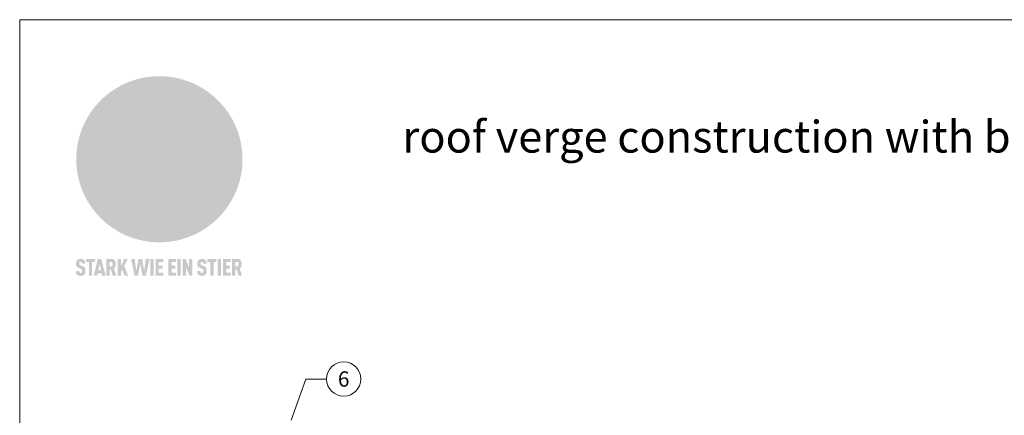
# Model space of a CAD drawing. Units: millimetres. Extents: x 0 to 70828, y 0 to 4832.
# Drawn here: x 42704 to 43168, y 654 to 841 of the extents above; entities that cross this region are included whole.
import ezdxf
from ezdxf.enums import TextEntityAlignment as Align

# ---------------------------------------------------------------- set-up
doc = ezdxf.new("R2010")
doc.units = ezdxf.units.MM
for name, color, linetype, lineweight, true_color in [('01_PREFA-Dachprodukt', 7, 'Continuous', 25, 0xe1000f), ('08_Bemassung', 7, 'Continuous', 5, 0x505f69), ('10_Blattrahmen', 7, 'Continuous', 20, 0x000000), ('20_PREFA_Logo_weiss', 7, 'Continuous', 0, 0xfefefe), ('99_Text_1_DE', 7, 'Continuous', 25, 0xe1000f)]:
    doc.layers.add(name, color=color, linetype=linetype, lineweight=lineweight, true_color=true_color)
doc.styles.add('Arial', font='arial.ttf')
doc.styles.add('PREFA_Standard', font='arial.ttf', dxfattribs={"height": 20})

# ---------------------------------------------------------------- blocks, each defined once
blk = doc.blocks.new('A$C8d5866de')
h = blk.add_hatch(color=256)
h.dxf.hatch_style = 1
h.paths.add_polyline_path([(25.88, -1.79), (30.43, 2.83), (29.86, 3.85), (28.97, 5.42), (30.61, 5.51), (31.96, 5.49), (33.06, 5.39), (33.94, 5.21), (34.61, 4.98), (35.11, 4.71), (35.46, 4.42), (35.69, 4.13), (35.9, 3.67), (35.98, 3.2), (35.97, 2.74), (35.88, 2.32), (35.64, 1.65), (35.51, 1.39), (36.65, 2.5), (37.57, 3.44), (38.25, 4.27), (38.73, 4.92), (39.28, 5.79), (39.5, 6.31), (39.65, 6.89), (39.69, 7.52), (39.6, 8.21), (39.47, 8.6), (39.26, 8.97), (38.98, 9.31), (38.65, 9.63), (37.83, 10.18), (36.87, 10.64), (35.83, 11), (34.77, 11.29), (32.84, 11.67), (31.68, 11.8), (30.43, 11.88), (27.94, 11.93), (25.2, 11.86), (17.95, 24.26), (10.7, 36.66), (8.97, 36.63), (6.95, 36.49), (4.31, 36.16), (1.14, 35.59), (-0.61, 35.19), (-2.45, 34.69), (-4.36, 34.11), (-6.35, 33.41), (-8.39, 32.6), (-10.46, 31.66), (-11.95, 30.89), (-13.43, 30), (-14.88, 29.02), (-16.32, 27.96), (-17.72, 26.84), (-19.08, 25.66), (-21.68, 23.2), (-22.14, 22.78), (-22.7, 22.36), (-23.36, 21.94), (-24.12, 21.55), (-24.97, 21.2), (-25.93, 20.9), (-26.99, 20.66), (-28.15, 20.51), (-29.98, 20.27), (-31.01, 20.05), (-32.1, 19.74), (-33.19, 19.33), (-34.26, 18.78), (-35.28, 18.09), (-36.22, 17.24), (-36.66, 16.71), (-37.03, 16.13), (-37.33, 15.51), (-37.55, 14.89), (-37.7, 14.29), (-37.78, 13.71), (-37.79, 13.18), (-37.72, 12.72), (-38.08, 11.63), (-38.22, 10.64), (-38.19, 10.19), (-38.11, 9.8), (-37.98, 9.46), (-37.78, 9.18), (-37.03, 8.53), (-36.05, 7.94), (-34.78, 7.39), (-33.14, 6.84), (-33.5, 11.52), (-34.4, 12.11), (-35.06, 12.75), (-35.31, 13.13), (-35.46, 13.54), (-35.48, 13.86), (-35.41, 14.23), (-35.27, 14.62), (-35.05, 15.03), (-34.77, 15.43), (-34.42, 15.82), (-34.02, 16.17), (-33.56, 16.47), (-32.89, 16.79), (-32.13, 17.06), (-30.54, 17.45), (-28.73, 17.72), (-30.86, 5.72), (-33, -6.29), (-29.59, -5.64), (-26.61, -6.5), (-22.92, -0.91), (-15.97, -5.92), (-15.49, -19.29), (-11.91, -18.61), (-8.49, -19.48), (-3.25, -8.34), (0.23, -8.34), (4.44, -12.51), (15.04, -12.51), (16.8, -10.76), (21.99, -15.14), (27.17, -19.52), (30.62, -18.8), (35.07, -19.41)])
h.paths.add_polyline_path([(3.16, 5.42), (2.9, 5.18), (2.55, 5.05), (2.08, 5.01), (0.96, 5.1), (-0.85, 5.43), (-3.75, 5.67), (-5.66, 5.69), (-6.49, 5.61), (-7.16, 5.46), (-8.07, 5.08), (-8.8, 4.62), (-9.07, 4.35), (-9.29, 4.04), (-9.42, 3.7), (-9.47, 3.33), (-9.41, 2.6), (-9.26, 2.07), (-9.02, 1.62), (-10.37, 3.02), (-11.42, 4.18), (-12.15, 5.15), (-12.49, 5.78), (-12.81, 6.53), (-13.02, 7.28), (-13.05, 7.62), (-13.02, 7.92), (-12.83, 8.55), (-12.64, 8.93), (-12.35, 9.33), (-11.94, 9.74), (-11.37, 10.16), (-10.61, 10.57), (-9.64, 10.97), (-8.51, 11.31), (-7.32, 11.56), (-4.99, 11.87), (-3.05, 11.99), (-1.93, 12), (0.67, 11.9), (2.19, 11.76), (2.74, 11.68), (3.04, 11.57), (3.19, 11.39), (3.33, 11.09), (3.55, 10.23), (3.7, 9.24), (3.77, 8.37), (3.75, 7.52), (3.63, 6.59), (3.52, 6.14), (3.36, 5.75)], flags=16)
h = blk.add_hatch(color=256)
h.dxf.hatch_style = 1
h.paths.add_polyline_path([(-43.86, -62.92), (-43.89, -62.89), (-43.93, -62.86), (-43.97, -62.83), (-44.01, -62.8), (-44.05, -62.77), (-44.09, -62.74), (-44.13, -62.71), (-44.17, -62.68), (-44.21, -62.66), (-44.26, -62.63), (-44.3, -62.6), (-44.35, -62.58), (-44.45, -62.53), (-44.55, -62.48), (-44.66, -62.43), (-46.1, -61.86), (-46.19, -61.82), (-46.28, -61.78), (-46.35, -61.74), (-46.41, -61.7), (-46.46, -61.66), (-46.52, -61.61), (-46.56, -61.56), (-46.6, -61.51), (-46.63, -61.45), (-46.65, -61.39), (-46.67, -61.34), (-46.68, -61.28), (-46.69, -61.22), (-46.71, -61.15), (-46.71, -61.05), (-46.72, -60.95), (-46.71, -60.75), (-46.71, -60.67), (-46.7, -60.57), (-46.69, -60.5), (-46.67, -60.44), (-46.66, -60.38), (-46.63, -60.32), (-46.61, -60.27), (-46.58, -60.22), (-46.52, -60.14), (-46.48, -60.09), (-46.43, -60.05), (-46.39, -60.02), (-46.33, -59.99), (-46.28, -59.97), (-46.22, -59.95), (-46.15, -59.93), (-46.09, -59.92), (-45.98, -59.91), (-45.9, -59.91), (-45.83, -59.91), (-45.76, -59.93), (-45.69, -59.94), (-45.63, -59.96), (-45.57, -59.99), (-45.51, -60.03), (-45.45, -60.07), (-45.4, -60.12), (-45.36, -60.18), (-45.32, -60.24), (-45.29, -60.31), (-45.26, -60.39), (-45.24, -60.46), (-45.23, -60.53), (-45.22, -60.6), (-45.21, -60.66), (-45.21, -60.76), (-45.2, -60.91), (-45.2, -61.03), (-43.28, -61.03), (-43.28, -60.85), (-43.28, -60.67), (-43.3, -60.5), (-43.31, -60.41), (-43.32, -60.33), (-43.33, -60.25), (-43.34, -60.17), (-43.36, -60.09), (-43.37, -60.01), (-43.39, -59.93), (-43.41, -59.86), (-43.43, -59.79), (-43.45, -59.71), (-43.47, -59.64), (-43.5, -59.57), (-43.52, -59.5), (-43.55, -59.44), (-43.58, -59.37), (-43.61, -59.31), (-43.65, -59.25), (-43.68, -59.19), (-43.72, -59.13), (-43.76, -59.07), (-43.8, -59.01), (-43.84, -58.96), (-43.88, -58.91), (-43.93, -58.86), (-43.97, -58.81), (-44.02, -58.76), (-44.06, -58.72), (-44.1, -58.68), (-44.14, -58.65), (-44.19, -58.61), (-44.23, -58.58), (-44.28, -58.55), (-44.32, -58.52), (-44.37, -58.49), (-44.42, -58.46), (-44.47, -58.43), (-44.53, -58.41), (-44.58, -58.38), (-44.64, -58.36), (-44.69, -58.34), (-44.75, -58.32), (-44.81, -58.3), (-44.87, -58.28), (-44.94, -58.26), (-45, -58.24), (-45.07, -58.23), (-45.13, -58.21), (-45.2, -58.2), (-45.27, -58.19), (-45.34, -58.18), (-45.41, -58.17), (-45.49, -58.16), (-45.64, -58.15), (-45.8, -58.14), (-45.96, -58.13), (-46.1, -58.14), (-46.17, -58.14), (-46.24, -58.15), (-46.3, -58.15), (-46.37, -58.16), (-46.44, -58.17), (-46.5, -58.18), (-46.56, -58.19), (-46.63, -58.2), (-46.69, -58.21), (-46.75, -58.23), (-46.81, -58.24), (-46.87, -58.26), (-46.92, -58.28), (-46.98, -58.3), (-47.04, -58.32), (-47.09, -58.34), (-47.15, -58.36), (-47.2, -58.38), (-47.25, -58.41), (-47.31, -58.43), (-47.36, -58.46), (-47.41, -58.49), (-47.46, -58.52), (-47.5, -58.55), (-47.55, -58.58), (-47.6, -58.61), (-47.64, -58.65), (-47.69, -58.68), (-47.73, -58.72), (-47.77, -58.76), (-47.83, -58.81), (-47.88, -58.86), (-47.93, -58.91), (-47.98, -58.96), (-48.02, -59.02), (-48.07, -59.07), (-48.11, -59.13), (-48.15, -59.19), (-48.19, -59.25), (-48.23, -59.31), (-48.27, -59.37), (-48.3, -59.43), (-48.34, -59.5), (-48.37, -59.56), (-48.4, -59.63), (-48.43, -59.7), (-48.45, -59.77), (-48.48, -59.84), (-48.5, -59.91), (-48.52, -59.99), (-48.54, -60.06), (-48.56, -60.13), (-48.57, -60.21), (-48.59, -60.29), (-48.6, -60.36), (-48.61, -60.44), (-48.62, -60.52), (-48.63, -60.6), (-48.63, -60.69), (-48.64, -60.77), (-48.64, -60.85), (-48.64, -61.07), (-48.64, -61.21), (-48.63, -61.33), (-48.62, -61.46), (-48.61, -61.58), (-48.6, -61.69), (-48.58, -61.8), (-48.56, -61.9), (-48.54, -62), (-48.53, -62.05), (-48.52, -62.1), (-48.5, -62.15), (-48.49, -62.19), (-48.47, -62.24), (-48.46, -62.28), (-48.44, -62.32), (-48.43, -62.36), (-48.41, -62.4), (-48.39, -62.44), (-48.37, -62.48), (-48.36, -62.51), (-48.34, -62.55), (-48.32, -62.58), (-48.29, -62.61), (-48.27, -62.65), (-48.25, -62.68), (-48.23, -62.71), (-48.2, -62.74), (-48.18, -62.77), (-48.15, -62.8), (-48.13, -62.83), (-48.1, -62.86), (-48.07, -62.89), (-48.04, -62.92), (-48.01, -62.94), (-47.98, -62.97), (-47.95, -63), (-47.92, -63.02), (-47.89, -63.05), (-47.85, -63.07), (-47.82, -63.1), (-47.78, -63.12), (-47.75, -63.15), (-47.71, -63.17), (-47.67, -63.19), (-47.64, -63.21), (-47.6, -63.23), (-47.56, -63.26), (-47.52, -63.28), (-47.43, -63.32), (-47.35, -63.35), (-46, -63.9), (-45.88, -63.95), (-45.82, -63.97), (-45.76, -64), (-45.68, -64.04), (-45.59, -64.08), (-45.54, -64.12), (-45.47, -64.16), (-45.42, -64.21), (-45.37, -64.25), (-45.32, -64.3), (-45.28, -64.35), (-45.25, -64.4), (-45.23, -64.46), (-45.2, -64.53), (-45.18, -64.6), (-45.16, -64.69), (-45.14, -64.77), (-45.14, -64.84), (-45.13, -64.9), (-45.12, -64.97), (-45.12, -65.05), (-45.12, -65.12), (-45.12, -65.2), (-45.12, -65.4), (-45.12, -65.49), (-45.13, -65.55), (-45.14, -65.61), (-45.15, -65.68), (-45.16, -65.76), (-45.18, -65.83), (-45.2, -65.9), (-45.23, -65.97), (-45.26, -66.03), (-45.3, -66.08), (-45.32, -66.11), (-45.34, -66.13), (-45.38, -66.17), (-45.42, -66.21), (-45.47, -66.24), (-45.53, -66.27), (-45.59, -66.3), (-45.65, -66.32), (-45.72, -66.33), (-45.8, -66.34), (-45.88, -66.35), (-45.97, -66.35), (-46.05, -66.35), (-46.12, -66.34), (-46.2, -66.33), (-46.27, -66.31), (-46.33, -66.29), (-46.39, -66.26), (-46.45, -66.23), (-46.51, -66.19), (-46.56, -66.15), (-46.6, -66.11), (-46.63, -66.06), (-46.67, -66.01), (-46.7, -65.95), (-46.73, -65.88), (-46.75, -65.8), (-46.76, -65.75), (-46.77, -65.69), (-46.78, -65.63), (-46.78, -65.57), (-46.79, -65.51), (-46.79, -65.44), (-46.8, -65.37), (-46.8, -65.3), (-46.8, -65.23), (-48.72, -65.23), (-48.72, -65.41), (-48.72, -65.59), (-48.71, -65.76), (-48.69, -65.92), (-48.67, -66.08), (-48.66, -66.16), (-48.65, -66.23), (-48.63, -66.3), (-48.62, -66.37), (-48.6, -66.44), (-48.58, -66.51), (-48.56, -66.58), (-48.54, -66.64), (-48.52, -66.7), (-48.5, -66.77), (-48.47, -66.83), (-48.44, -66.89), (-48.41, -66.94), (-48.38, -67), (-48.35, -67.06), (-48.32, -67.11), (-48.28, -67.16), (-48.25, -67.21), (-48.21, -67.26), (-48.17, -67.31), (-48.13, -67.36), (-48.08, -67.41), (-48.04, -67.45), (-48, -67.49), (-47.96, -67.53), (-47.91, -67.56), (-47.86, -67.6), (-47.81, -67.64), (-47.76, -67.67), (-47.71, -67.7), (-47.65, -67.74), (-47.6, -67.77), (-47.54, -67.8), (-47.48, -67.83), (-47.42, -67.86), (-47.36, -67.88), (-47.29, -67.91), (-47.23, -67.93), (-47.16, -67.96), (-47.09, -67.98), (-47.02, -68), (-46.95, -68.02), (-46.88, -68.03), (-46.8, -68.05), (-46.73, -68.06), (-46.65, -68.08), (-46.57, -68.09), (-46.48, -68.1), (-46.4, -68.11), (-46.32, -68.11), (-46.23, -68.12), (-46.14, -68.12), (-45.96, -68.13), (-45.78, -68.12), (-45.69, -68.12), (-45.6, -68.11), (-45.52, -68.1), (-45.44, -68.09), (-45.35, -68.08), (-45.27, -68.07), (-45.2, -68.06), (-45.12, -68.04), (-45.04, -68.03), (-44.97, -68.01), (-44.89, -67.99), (-44.82, -67.97), (-44.75, -67.94), (-44.68, -67.92), (-44.62, -67.89), (-44.55, -67.87), (-44.49, -67.84), (-44.43, -67.81), (-44.37, -67.78), (-44.31, -67.75), (-44.25, -67.72), (-44.2, -67.69), (-44.14, -67.65), (-44.09, -67.62), (-44.04, -67.58), (-43.99, -67.55), (-43.95, -67.51), (-43.9, -67.47), (-43.86, -67.43), (-43.82, -67.39), (-43.77, -67.34), (-43.73, -67.3), (-43.69, -67.25), (-43.65, -67.2), (-43.63, -67.17), (-43.61, -67.14), (-43.59, -67.12), (-43.57, -67.09), (-43.54, -67.04), (-43.51, -66.98), (-43.48, -66.92), (-43.45, -66.86), (-43.42, -66.8), (-43.4, -66.74), (-43.38, -66.68), (-43.35, -66.62), (-43.33, -66.55), (-43.32, -66.49), (-43.3, -66.42), (-43.29, -66.35), (-43.27, -66.28), (-43.26, -66.21), (-43.24, -66.06), (-43.22, -65.9), (-43.21, -65.74), (-43.2, -65.57), (-43.19, -65.4), (-43.19, -65.21), (-43.19, -65.06), (-43.2, -64.9), (-43.2, -64.75), (-43.21, -64.61), (-43.22, -64.48), (-43.23, -64.34), (-43.25, -64.22), (-43.27, -64.1), (-43.29, -63.98), (-43.3, -63.93), (-43.31, -63.87), (-43.33, -63.82), (-43.34, -63.77), (-43.36, -63.72), (-43.37, -63.67), (-43.39, -63.62), (-43.41, -63.58), (-43.42, -63.53), (-43.44, -63.49), (-43.46, -63.45), (-43.48, -63.41), (-43.5, -63.37), (-43.52, -63.33), (-43.54, -63.29), (-43.57, -63.26), (-43.59, -63.22), (-43.62, -63.18), (-43.64, -63.15), (-43.67, -63.11), (-43.7, -63.08), (-43.73, -63.05), (-43.76, -63.01), (-43.79, -62.98), (-43.82, -62.95)])
h = blk.add_hatch(color=256)
h.dxf.hatch_style = 1
h.paths.add_polyline_path([(-39.22, -59.98), (-37.56, -59.98), (-37.56, -58.2), (-42.8, -58.2), (-42.8, -59.98), (-41.14, -59.98), (-41.14, -68.06), (-39.22, -68.06)])
h = blk.add_hatch(color=256)
h.dxf.hatch_style = 1
h.paths.add_polyline_path([(-38.36, -68.06), (-36.32, -68.06), (-36, -66.54), (-33.73, -66.54), (-33.41, -68.06), (-31.36, -68.06), (-33.9, -58.2), (-35.83, -58.2)])
h.paths.add_polyline_path([(-35.62, -64.76), (-34.86, -61.1), (-34.1, -64.76)], flags=16)
h = blk.add_hatch(color=256)
h.dxf.hatch_style = 1
h.paths.add_polyline_path([(-30.96, -68.06), (-29.03, -68.06), (-29.03, -64.26), (-28.37, -64.26), (-27.14, -68.06), (-25.13, -68.06), (-26.54, -63.83), (-26.46, -63.77), (-26.42, -63.74), (-26.38, -63.71), (-26.34, -63.68), (-26.3, -63.65), (-26.27, -63.62), (-26.23, -63.59), (-26.19, -63.56), (-26.16, -63.52), (-26.13, -63.49), (-26.1, -63.46), (-26.06, -63.42), (-26.03, -63.39), (-26, -63.36), (-25.98, -63.32), (-25.95, -63.29), (-25.92, -63.25), (-25.9, -63.21), (-25.87, -63.18), (-25.85, -63.14), (-25.82, -63.1), (-25.8, -63.06), (-25.78, -63.03), (-25.76, -62.99), (-25.74, -62.95), (-25.72, -62.91), (-25.7, -62.87), (-25.69, -62.83), (-25.67, -62.79), (-25.66, -62.74), (-25.64, -62.7), (-25.62, -62.62), (-25.59, -62.53), (-25.57, -62.45), (-25.55, -62.36), (-25.53, -62.27), (-25.51, -62.18), (-25.5, -62.09), (-25.48, -62), (-25.47, -61.9), (-25.46, -61.81), (-25.45, -61.71), (-25.45, -61.62), (-25.44, -61.52), (-25.44, -61.42), (-25.44, -61.32), (-25.45, -60.88), (-25.45, -60.71), (-25.47, -60.55), (-25.49, -60.39), (-25.5, -60.31), (-25.51, -60.24), (-25.52, -60.17), (-25.54, -60.09), (-25.55, -60.02), (-25.57, -59.95), (-25.59, -59.88), (-25.61, -59.82), (-25.63, -59.75), (-25.65, -59.68), (-25.67, -59.62), (-25.69, -59.56), (-25.72, -59.5), (-25.75, -59.44), (-25.77, -59.38), (-25.8, -59.32), (-25.83, -59.26), (-25.86, -59.21), (-25.9, -59.16), (-25.93, -59.1), (-25.97, -59.05), (-26, -59), (-26.02, -58.98), (-26.04, -58.95), (-26.06, -58.93), (-26.08, -58.91), (-26.1, -58.88), (-26.12, -58.86), (-26.14, -58.84), (-26.17, -58.82), (-26.19, -58.8), (-26.21, -58.77), (-26.23, -58.75), (-26.26, -58.73), (-26.28, -58.71), (-26.31, -58.69), (-26.33, -58.68), (-26.36, -58.66), (-26.39, -58.64), (-26.41, -58.62), (-26.44, -58.6), (-26.47, -58.59), (-26.52, -58.55), (-26.58, -58.52), (-26.64, -58.49), (-26.71, -58.46), (-26.77, -58.43), (-26.84, -58.41), (-26.91, -58.38), (-26.98, -58.36), (-27.05, -58.34), (-27.12, -58.32), (-27.2, -58.3), (-27.28, -58.29), (-27.36, -58.27), (-27.44, -58.26), (-27.52, -58.25), (-27.61, -58.23), (-27.7, -58.23), (-27.79, -58.22), (-27.88, -58.21), (-27.97, -58.21), (-28.17, -58.2), (-30.96, -58.2)])
h.paths.add_polyline_path([(-29.03, -59.98), (-27.61, -59.98), (-27.45, -60.48), (-27.44, -60.53), (-27.37, -60.79), (-27.37, -60.94), (-27.32, -61.59), (-27.61, -62.43), (-29.03, -62.57)], flags=16)
h = blk.add_hatch(color=256)
h.dxf.hatch_style = 1
h.paths.add_polyline_path([(-22.35, -62.44), (-22.35, -58.2), (-24.28, -58.2), (-24.28, -68.06), (-22.35, -68.06), (-22.35, -65.79), (-21.72, -64.46), (-20.3, -68.06), (-18.2, -68.06), (-20.48, -62.3), (-18.52, -58.2), (-20.48, -58.2)])
h = blk.add_hatch(color=256)
h.dxf.hatch_style = 1
h.paths.add_polyline_path([(-14.48, -68.06), (-12.43, -68.06), (-11.16, -61.08), (-9.88, -68.06), (-7.84, -68.06), (-5.78, -58.2), (-7.93, -58.2), (-8.86, -65.17), (-10.08, -58.2), (-12.24, -58.2), (-13.45, -65.17), (-14.38, -58.2), (-16.54, -58.2)])
h = blk.add_hatch(color=256)
h.dxf.hatch_style = 1
h.paths.add_polyline_path([(-5.32, -68.06), (-3.4, -68.06), (-3.4, -58.2), (-5.32, -58.2)])
h = blk.add_hatch(color=256)
h.dxf.hatch_style = 1
h.paths.add_polyline_path([(-0.32, -59.98), (2.25, -59.98), (2.25, -58.2), (-2.24, -58.2), (-2.24, -68.06), (2.25, -68.06), (2.25, -66.28), (-0.32, -66.28), (-0.32, -63.98), (1.9, -63.98), (1.9, -62.21), (-0.32, -62.21)])
h = blk.add_hatch(color=256)
h.dxf.hatch_style = 1
h.paths.add_polyline_path([(9.71, -68.06), (9.71, -66.28), (7.14, -66.28), (7.14, -63.98), (9.35, -63.98), (9.35, -62.21), (7.14, -62.21), (7.14, -59.98), (9.71, -59.98), (9.71, -58.2), (5.21, -58.2), (5.21, -68.06)])
h = blk.add_hatch(color=256)
h.dxf.hatch_style = 1
h.paths.add_polyline_path([(12.45, -58.2), (10.53, -58.2), (10.53, -68.06), (12.45, -68.06)])
h = blk.add_hatch(color=256)
h.dxf.hatch_style = 1
h.paths.add_polyline_path([(15.24, -58.2), (13.56, -58.2), (13.56, -68.06), (15.49, -68.06), (15.49, -63.24), (17.65, -68.06), (19.29, -68.06), (19.29, -58.2), (17.36, -58.2), (17.36, -63.02)])
h = blk.add_hatch(color=256)
h.dxf.hatch_style = 1
h.paths.add_polyline_path([(24.09, -60.75), (24.09, -60.67), (24.1, -60.57), (24.12, -60.5), (24.13, -60.44), (24.15, -60.38), (24.17, -60.32), (24.19, -60.27), (24.22, -60.22), (24.28, -60.14), (24.32, -60.09), (24.37, -60.05), (24.42, -60.02), (24.47, -59.99), (24.52, -59.97), (24.58, -59.95), (24.65, -59.93), (24.72, -59.92), (24.82, -59.91), (24.9, -59.91), (24.97, -59.91), (25.05, -59.93), (25.11, -59.94), (25.17, -59.96), (25.23, -59.99), (25.29, -60.03), (25.35, -60.07), (25.4, -60.12), (25.44, -60.18), (25.48, -60.24), (25.52, -60.31), (25.54, -60.39), (25.56, -60.46), (25.58, -60.53), (25.58, -60.6), (25.59, -60.66), (25.6, -60.76), (25.6, -60.91), (25.6, -61.03), (27.53, -61.03), (27.53, -60.85), (27.52, -60.67), (27.5, -60.5), (27.5, -60.41), (27.49, -60.33), (27.47, -60.25), (27.46, -60.17), (27.45, -60.09), (27.43, -60.01), (27.41, -59.93), (27.39, -59.86), (27.37, -59.79), (27.35, -59.71), (27.33, -59.64), (27.31, -59.57), (27.28, -59.5), (27.25, -59.44), (27.22, -59.37), (27.19, -59.31), (27.16, -59.25), (27.12, -59.19), (27.09, -59.13), (27.05, -59.07), (27.01, -59.01), (26.97, -58.96), (26.92, -58.91), (26.88, -58.86), (26.83, -58.81), (26.78, -58.76), (26.74, -58.72), (26.7, -58.68), (26.66, -58.65), (26.62, -58.61), (26.57, -58.58), (26.53, -58.55), (26.48, -58.52), (26.43, -58.49), (26.38, -58.46), (26.33, -58.43), (26.28, -58.41), (26.22, -58.38), (26.17, -58.36), (26.11, -58.34), (26.05, -58.32), (25.99, -58.3), (25.93, -58.28), (25.87, -58.26), (25.8, -58.24), (25.74, -58.23), (25.67, -58.21), (25.6, -58.2), (25.53, -58.19), (25.46, -58.18), (25.39, -58.17), (25.32, -58.16), (25.16, -58.15), (25.01, -58.14), (24.84, -58.13), (24.7, -58.14), (24.63, -58.14), (24.57, -58.15), (24.5, -58.15), (24.43, -58.16), (24.37, -58.17), (24.3, -58.18), (24.24, -58.19), (24.18, -58.2), (24.12, -58.21), (24.05, -58.23), (24, -58.24), (23.94, -58.26), (23.88, -58.28), (23.82, -58.3), (23.76, -58.32), (23.71, -58.34), (23.66, -58.36), (23.6, -58.38), (23.55, -58.41), (23.5, -58.43), (23.45, -58.46), (23.4, -58.49), (23.35, -58.52), (23.3, -58.55), (23.25, -58.58), (23.21, -58.61), (23.16, -58.65), (23.12, -58.68), (23.07, -58.72), (23.03, -58.76), (22.98, -58.81), (22.92, -58.86), (22.87, -58.91), (22.83, -58.96), (22.78, -59.02), (22.73, -59.07), (22.69, -59.13), (22.65, -59.19), (22.61, -59.25), (22.57, -59.31), (22.53, -59.37), (22.5, -59.43), (22.47, -59.5), (22.44, -59.56), (22.41, -59.63), (22.38, -59.7), (22.35, -59.77), (22.33, -59.84), (22.3, -59.91), (22.28, -59.99), (22.26, -60.06), (22.25, -60.13), (22.23, -60.21), (22.22, -60.29), (22.2, -60.36), (22.19, -60.44), (22.18, -60.52), (22.18, -60.6), (22.17, -60.69), (22.17, -60.77), (22.16, -60.85), (22.16, -61.07), (22.17, -61.21), (22.17, -61.33), (22.18, -61.46), (22.19, -61.58), (22.21, -61.69), (22.22, -61.8), (22.24, -61.9), (22.26, -62), (22.27, -62.05), (22.29, -62.1), (22.3, -62.15), (22.31, -62.19), (22.33, -62.24), (22.34, -62.28), (22.36, -62.32), (22.38, -62.36), (22.39, -62.4), (22.41, -62.44), (22.43, -62.48), (22.45, -62.51), (22.47, -62.55), (22.49, -62.58), (22.51, -62.61), (22.53, -62.65), (22.55, -62.68), (22.58, -62.71), (22.6, -62.74), (22.63, -62.77), (22.65, -62.8), (22.68, -62.83), (22.71, -62.86), (22.73, -62.89), (22.76, -62.92), (22.79, -62.94), (22.82, -62.97), (22.85, -63), (22.88, -63.02), (22.92, -63.05), (22.95, -63.07), (22.99, -63.1), (23.02, -63.12), (23.06, -63.15), (23.09, -63.17), (23.13, -63.19), (23.17, -63.21), (23.21, -63.23), (23.25, -63.26), (23.29, -63.28), (23.37, -63.32), (23.46, -63.35), (24.8, -63.9), (24.93, -63.95), (24.99, -63.97), (25.04, -64), (25.13, -64.04), (25.21, -64.08), (25.27, -64.12), (25.33, -64.16), (25.39, -64.21), (25.44, -64.25), (25.48, -64.3), (25.52, -64.35), (25.55, -64.4), (25.58, -64.46), (25.6, -64.53), (25.62, -64.6), (25.64, -64.69), (25.66, -64.77), (25.67, -64.84), (25.67, -64.9), (25.68, -64.97), (25.68, -65.05), (25.68, -65.12), (25.69, -65.2), (25.68, -65.4), (25.68, -65.49), (25.67, -65.55), (25.67, -65.61), (25.66, -65.68), (25.64, -65.76), (25.63, -65.83), (25.6, -65.9), (25.58, -65.97), (25.54, -66.03), (25.51, -66.08), (25.48, -66.11), (25.46, -66.13), (25.43, -66.17), (25.38, -66.21), (25.33, -66.24), (25.27, -66.27), (25.21, -66.3), (25.15, -66.32), (25.08, -66.33), (25.01, -66.34), (24.92, -66.35), (24.83, -66.35), (24.76, -66.35), (24.68, -66.34), (24.6, -66.33), (24.54, -66.31), (24.48, -66.29), (24.42, -66.26), (24.36, -66.23), (24.29, -66.19), (24.24, -66.15), (24.21, -66.11), (24.17, -66.06), (24.14, -66.01), (24.11, -65.95), (24.08, -65.88), (24.05, -65.8), (24.04, -65.75), (24.03, -65.69), (24.03, -65.63), (24.02, -65.57), (24.01, -65.51), (24.01, -65.44), (24.01, -65.37), (24.01, -65.3), (24.01, -65.23), (22.08, -65.23), (22.08, -65.41), (22.09, -65.59), (22.1, -65.76), (22.11, -65.92), (22.13, -66.08), (22.14, -66.16), (22.16, -66.23), (22.17, -66.3), (22.19, -66.37), (22.2, -66.44), (22.22, -66.51), (22.24, -66.58), (22.26, -66.64), (22.28, -66.7), (22.31, -66.77), (22.33, -66.83), (22.36, -66.89), (22.39, -66.94), (22.42, -67), (22.45, -67.06), (22.48, -67.11), (22.52, -67.16), (22.56, -67.21), (22.59, -67.26), (22.63, -67.31), (22.68, -67.36), (22.72, -67.41), (22.76, -67.45), (22.8, -67.49), (22.85, -67.53), (22.89, -67.56), (22.94, -67.6), (22.99, -67.64), (23.04, -67.67), (23.09, -67.7), (23.15, -67.74), (23.2, -67.77), (23.26, -67.8), (23.32, -67.83), (23.38, -67.86), (23.44, -67.88), (23.51, -67.91), (23.57, -67.93), (23.64, -67.96), (23.71, -67.98), (23.78, -68), (23.85, -68.02), (23.93, -68.03), (24, -68.05), (24.08, -68.06), (24.16, -68.08), (24.24, -68.09), (24.32, -68.1), (24.4, -68.11), (24.49, -68.11), (24.57, -68.12), (24.66, -68.12), (24.84, -68.13), (25.02, -68.12), (25.11, -68.12), (25.2, -68.11), (25.28, -68.1), (25.37, -68.09), (25.45, -68.08), (25.53, -68.07), (25.61, -68.06), (25.69, -68.04), (25.76, -68.03), (25.84, -68.01), (25.91, -67.99), (25.98, -67.97), (26.05, -67.94), (26.12, -67.92), (26.18, -67.89), (26.25, -67.87), (26.31, -67.84), (26.38, -67.81), (26.44, -67.78), (26.49, -67.75), (26.55, -67.72), (26.61, -67.69), (26.66, -67.65), (26.71, -67.62), (26.76, -67.58), (26.81, -67.55), (26.86, -67.51), (26.9, -67.47), (26.94, -67.43), (26.99, -67.39), (27.03, -67.34), (27.07, -67.3), (27.12, -67.25), (27.15, -67.2), (27.17, -67.17), (27.19, -67.14), (27.21, -67.12), (27.23, -67.09), (27.26, -67.04), (27.29, -66.98), (27.33, -66.92), (27.35, -66.86), (27.38, -66.8), (27.4, -66.74), (27.43, -66.68), (27.45, -66.62), (27.47, -66.55), (27.49, -66.49), (27.5, -66.42), (27.52, -66.35), (27.53, -66.28), (27.54, -66.21), (27.56, -66.06), (27.58, -65.9), (27.6, -65.74), (27.6, -65.57), (27.61, -65.4), (27.61, -65.21), (27.61, -65.06), (27.61, -64.9), (27.6, -64.75), (27.59, -64.61), (27.58, -64.48), (27.57, -64.34), (27.55, -64.22), (27.54, -64.1), (27.51, -63.98), (27.5, -63.93), (27.49, -63.87), (27.47, -63.82), (27.46, -63.77), (27.45, -63.72), (27.43, -63.67), (27.41, -63.62), (27.4, -63.58), (27.38, -63.53), (27.36, -63.49), (27.34, -63.45), (27.32, -63.41), (27.3, -63.37), (27.28, -63.33), (27.26, -63.29), (27.24, -63.26), (27.21, -63.22), (27.19, -63.18), (27.16, -63.15), (27.13, -63.11), (27.1, -63.08), (27.07, -63.05), (27.04, -63.01), (27.01, -62.98), (26.98, -62.95), (26.94, -62.92), (26.91, -62.89), (26.87, -62.86), (26.84, -62.83), (26.8, -62.8), (26.76, -62.77), (26.72, -62.74), (26.68, -62.71), (26.63, -62.68), (26.59, -62.66), (26.54, -62.63), (26.5, -62.6), (26.45, -62.58), (26.35, -62.53), (26.25, -62.48), (26.15, -62.43), (24.7, -61.86), (24.61, -61.82), (24.53, -61.78), (24.45, -61.74), (24.4, -61.7), (24.34, -61.66), (24.29, -61.61), (24.24, -61.56), (24.2, -61.51), (24.17, -61.45), (24.15, -61.39), (24.13, -61.34), (24.12, -61.28), (24.11, -61.22), (24.1, -61.15), (24.09, -61.05), (24.09, -60.95)])
h = blk.add_hatch(color=256)
h.dxf.hatch_style = 1
h.paths.add_polyline_path([(29.7, -59.98), (29.7, -68.06), (31.63, -68.06), (31.63, -59.98), (33.29, -59.98), (33.29, -58.2), (28.04, -58.2), (28.04, -59.98)])
h = blk.add_hatch(color=256)
h.dxf.hatch_style = 1
h.paths.add_polyline_path([(34.04, -68.06), (35.96, -68.06), (35.96, -58.2), (34.04, -58.2)])
h = blk.add_hatch(color=256)
h.dxf.hatch_style = 1
h.paths.add_polyline_path([(37.11, -68.06), (41.61, -68.06), (41.61, -66.28), (39.04, -66.28), (39.04, -63.98), (41.25, -63.98), (41.25, -62.21), (39.04, -62.21), (39.04, -59.98), (41.61, -59.98), (41.61, -58.2), (37.11, -58.2)])
h = blk.add_hatch(color=256)
h.dxf.hatch_style = 1
h.paths.add_polyline_path([(42.47, -68.06), (44.4, -68.06), (44.4, -64.26), (45.07, -64.26), (46.29, -68.06), (48.3, -68.06), (46.89, -63.83), (46.97, -63.77), (47.01, -63.74), (47.05, -63.71), (47.09, -63.68), (47.13, -63.65), (47.17, -63.62), (47.2, -63.59), (47.24, -63.56), (47.27, -63.52), (47.3, -63.49), (47.34, -63.46), (47.37, -63.42), (47.4, -63.39), (47.43, -63.36), (47.45, -63.32), (47.48, -63.29), (47.51, -63.25), (47.54, -63.21), (47.56, -63.18), (47.58, -63.14), (47.61, -63.1), (47.63, -63.06), (47.65, -63.03), (47.67, -62.99), (47.69, -62.95), (47.71, -62.91), (47.73, -62.87), (47.74, -62.83), (47.76, -62.79), (47.77, -62.74), (47.79, -62.7), (47.81, -62.62), (47.84, -62.53), (47.86, -62.45), (47.88, -62.36), (47.9, -62.27), (47.92, -62.18), (47.93, -62.09), (47.95, -62), (47.96, -61.9), (47.97, -61.81), (47.98, -61.71), (47.98, -61.62), (47.99, -61.52), (47.99, -61.42), (47.99, -61.32), (47.98, -60.88), (47.98, -60.71), (47.96, -60.55), (47.95, -60.39), (47.93, -60.31), (47.92, -60.24), (47.91, -60.17), (47.89, -60.09), (47.88, -60.02), (47.86, -59.95), (47.84, -59.88), (47.82, -59.82), (47.8, -59.75), (47.78, -59.68), (47.76, -59.62), (47.74, -59.56), (47.71, -59.5), (47.68, -59.44), (47.66, -59.38), (47.63, -59.32), (47.6, -59.26), (47.57, -59.21), (47.53, -59.16), (47.5, -59.1), (47.46, -59.05), (47.43, -59), (47.41, -58.98), (47.39, -58.95), (47.37, -58.93), (47.35, -58.91), (47.33, -58.88), (47.31, -58.86), (47.29, -58.84), (47.27, -58.82), (47.24, -58.8), (47.22, -58.77), (47.2, -58.75), (47.17, -58.73), (47.15, -58.71), (47.12, -58.69), (47.1, -58.68), (47.07, -58.66), (47.05, -58.64), (47.02, -58.62), (46.99, -58.6), (46.96, -58.59), (46.91, -58.55), (46.85, -58.52), (46.79, -58.49), (46.72, -58.46), (46.66, -58.43), (46.59, -58.41), (46.52, -58.38), (46.45, -58.36), (46.38, -58.34), (46.31, -58.32), (46.23, -58.3), (46.15, -58.29), (46.07, -58.27), (45.99, -58.26), (45.91, -58.25), (45.82, -58.23), (45.73, -58.23), (45.64, -58.22), (45.55, -58.21), (45.46, -58.21), (45.26, -58.2), (42.47, -58.2)])
h.paths.add_polyline_path([(44.4, -59.98), (45.82, -59.98), (45.98, -60.48), (45.99, -60.53), (46.06, -60.79), (46.06, -60.94), (46.11, -61.59), (45.82, -62.43), (44.4, -62.57)], flags=16)
at = {"layer": '01_PREFA-Dachprodukt'}
h = blk.add_hatch(color=256, dxfattribs=at)
h.dxf.hatch_style = 1
h.paths.add_polyline_path([(-40.22, -27.12), (-38.86, -29.02), (-37.43, -30.85), (-35.9, -32.61), (-34.29, -34.29), (-32.61, -35.9), (-30.85, -37.42), (-29.02, -38.86), (-27.12, -40.22), (-25.15, -41.48), (-23.12, -42.65), (-21.03, -43.72), (-18.88, -44.69), (-16.68, -45.56), (-14.42, -46.32), (-12.12, -46.97), (-9.77, -47.51), (-7.39, -47.94), (-4.96, -48.25), (-2.5, -48.44), (0, -48.5), (2.5, -48.44), (4.96, -48.25), (7.39, -47.94), (9.77, -47.51), (12.12, -46.97), (14.42, -46.32), (16.68, -45.56), (18.88, -44.69), (21.03, -43.72), (23.12, -42.65), (25.15, -41.48), (27.12, -40.22), (29.02, -38.86), (30.85, -37.42), (32.61, -35.9), (34.29, -34.29), (35.9, -32.61), (37.42, -30.85), (38.86, -29.02), (40.22, -27.12), (41.48, -25.15), (42.65, -23.12), (43.72, -21.03), (44.69, -18.88), (45.56, -16.68), (46.32, -14.42), (46.97, -12.12), (47.51, -9.77), (47.94, -7.39), (48.25, -4.96), (48.44, -2.5), (48.5, 0), (48.44, 2.5), (48.25, 4.96), (47.94, 7.39), (47.51, 9.77), (46.97, 12.12), (46.32, 14.42), (45.56, 16.68), (44.69, 18.88), (43.72, 21.03), (42.65, 23.12), (41.48, 25.15), (40.22, 27.12), (38.86, 29.02), (37.42, 30.85), (35.9, 32.61), (34.29, 34.29), (32.61, 35.9), (30.85, 37.42), (29.02, 38.86), (27.12, 40.22), (25.15, 41.48), (23.12, 42.65), (21.03, 43.72), (18.88, 44.69), (16.68, 45.56), (14.42, 46.32), (12.12, 46.97), (9.77, 47.51), (7.39, 47.94), (4.96, 48.25), (2.5, 48.44), (0, 48.5), (-2.5, 48.44), (-4.96, 48.25), (-7.39, 47.94), (-9.77, 47.51), (-12.12, 46.97), (-14.42, 46.32), (-16.68, 45.56), (-18.88, 44.69), (-21.03, 43.72), (-23.12, 42.65), (-25.15, 41.48), (-27.12, 40.22), (-29.02, 38.86), (-30.85, 37.42), (-32.61, 35.9), (-34.29, 34.29), (-35.9, 32.61), (-37.43, 30.85), (-38.86, 29.02), (-40.22, 27.12), (-41.48, 25.15), (-42.65, 23.12), (-43.72, 21.03), (-44.69, 18.88), (-45.56, 16.68), (-46.32, 14.42), (-46.97, 12.12), (-47.51, 9.77), (-47.94, 7.39), (-48.25, 4.96), (-48.44, 2.5), (-48.5, 0), (-48.44, -2.5), (-48.25, -4.96), (-47.94, -7.39), (-47.51, -9.77), (-46.97, -12.12), (-46.32, -14.42), (-45.56, -16.68), (-44.69, -18.88), (-43.72, -21.03), (-42.65, -23.12), (-41.48, -25.15)])
h.paths.add_polyline_path([(-26.11, -24.38), (-20.54, -24.38), (-19.96, -24.41), (-19.44, -24.49), (-18.52, -24.77), (-17.78, -25.21), (-17.2, -25.76), (-16.76, -26.38), (-16.47, -27.05), (-16.3, -27.73), (-16.24, -28.38), (-16.33, -29.38), (-16.58, -30.23), (-16.99, -30.94), (-17.53, -31.53), (-18.2, -31.97), (-18.98, -32.29), (-19.86, -32.48), (-20.83, -32.54), (-22.5, -32.54), (-22.5, -36.08), (-26.11, -36.08)], flags=16)
h.paths.add_polyline_path([(-22.5, -27.38), (-20.52, -27.38), (-20, -27.73), (-19.74, -28.11), (-19.65, -28.57), (-19.74, -29.02), (-20, -29.41), (-20.38, -29.66), (-20.84, -29.75), (-22.5, -29.75)], flags=0)
h.paths.add_polyline_path([(-33, -6.29), (-30.86, 5.72), (-28.73, 17.72), (-30.54, 17.45), (-32.13, 17.06), (-32.89, 16.79), (-33.56, 16.47), (-34.02, 16.17), (-34.42, 15.82), (-34.77, 15.43), (-35.05, 15.03), (-35.27, 14.62), (-35.41, 14.23), (-35.48, 13.86), (-35.46, 13.54), (-35.31, 13.13), (-35.06, 12.75), (-34.4, 12.11), (-33.5, 11.52), (-33.14, 6.84), (-34.78, 7.39), (-36.05, 7.94), (-37.03, 8.53), (-37.78, 9.18), (-37.98, 9.46), (-38.11, 9.8), (-38.19, 10.19), (-38.22, 10.64), (-38.08, 11.63), (-37.72, 12.72), (-37.79, 13.18), (-37.78, 13.71), (-37.7, 14.29), (-37.55, 14.89), (-37.33, 15.51), (-37.03, 16.13), (-36.66, 16.71), (-36.22, 17.24), (-35.28, 18.09), (-34.26, 18.78), (-33.19, 19.33), (-32.1, 19.74), (-31.01, 20.05), (-29.98, 20.27), (-28.15, 20.51), (-26.99, 20.66), (-25.93, 20.9), (-24.97, 21.2), (-24.12, 21.55), (-23.36, 21.94), (-22.7, 22.36), (-22.14, 22.78), (-21.68, 23.2), (-19.08, 25.66), (-17.72, 26.84), (-16.32, 27.96), (-14.88, 29.02), (-13.43, 30), (-11.95, 30.89), (-10.46, 31.66), (-8.39, 32.6), (-6.35, 33.41), (-4.36, 34.11), (-2.45, 34.69), (-0.61, 35.19), (1.14, 35.59), (4.31, 36.16), (6.95, 36.49), (8.97, 36.63), (10.7, 36.66), (17.95, 24.26), (25.2, 11.86), (27.94, 11.93), (30.43, 11.88), (31.68, 11.8), (32.84, 11.67), (34.77, 11.29), (35.83, 11), (36.87, 10.64), (37.83, 10.18), (38.65, 9.63), (38.98, 9.31), (39.26, 8.97), (39.47, 8.6), (39.6, 8.21), (39.69, 7.52), (39.65, 6.89), (39.5, 6.31), (39.28, 5.79), (38.73, 4.92), (38.25, 4.27), (37.57, 3.44), (36.65, 2.5), (35.51, 1.39), (35.64, 1.65), (35.88, 2.32), (35.97, 2.74), (35.98, 3.2), (35.9, 3.67), (35.69, 4.13), (35.46, 4.42), (35.11, 4.71), (34.61, 4.98), (33.94, 5.21), (33.06, 5.39), (31.96, 5.49), (30.61, 5.51), (28.97, 5.42), (29.86, 3.85), (30.43, 2.83), (25.88, -1.79), (35.07, -19.41), (30.62, -18.8), (27.17, -19.52), (21.99, -15.14), (16.8, -10.76), (15.04, -12.51), (4.44, -12.51), (0.23, -8.34), (-3.25, -8.34), (-8.49, -19.48), (-11.91, -18.61), (-15.49, -19.29), (-15.97, -5.92), (-22.92, -0.91), (-26.61, -6.5), (-29.59, -5.64)], flags=16)
h.paths.add_polyline_path([(-15.69, -24.38), (-8.82, -24.38), (-8.07, -24.44), (-7.36, -24.59), (-6.71, -24.86), (-6.14, -25.22), (-5.67, -25.7), (-5.31, -26.27), (-5.08, -26.95), (-5, -27.73), (-5.11, -28.63), (-5.24, -29.07), (-5.43, -29.48), (-5.68, -29.86), (-5.98, -30.18), (-6.34, -30.46), (-6.76, -30.66), (-6.41, -30.83), (-6.09, -31.07), (-5.81, -31.36), (-5.58, -31.71), (-5.38, -32.11), (-5.22, -32.56), (-5.04, -33.58), (-4.94, -34.84), (-4.84, -35.54), (-4.64, -36.08), (-8.25, -36.08), (-8.45, -35.19), (-8.54, -34.28), (-8.64, -33.46), (-8.72, -33.07), (-8.86, -32.72), (-9.05, -32.43), (-9.32, -32.2), (-9.69, -32.06), (-10.16, -32), (-12.08, -32), (-12.08, -36.08), (-15.69, -36.08)], flags=16)
h.paths.add_polyline_path([(-12.08, -27.17), (-9.47, -27.17), (-8.96, -27.5), (-8.7, -27.88), (-8.61, -28.33), (-8.7, -28.78), (-8.96, -29.16), (-9.34, -29.41), (-9.8, -29.5), (-12.08, -29.5)], flags=0)
h.paths.add_polyline_path([(-3.89, -24.38), (5.79, -24.38), (5.79, -27.38), (-0.29, -27.38), (-0.29, -28.84), (5.23, -28.84), (5.23, -31.63), (-0.29, -31.63), (-0.29, -33.09), (5.97, -33.09), (5.97, -36.08), (-3.89, -36.08)], flags=16)
h.paths.add_polyline_path([(-10.37, 3.02), (-11.42, 4.18), (-12.15, 5.15), (-12.49, 5.78), (-12.81, 6.53), (-13.07, 7.46), (-13.02, 7.92), (-12.83, 8.55), (-12.64, 8.93), (-12.35, 9.33), (-11.94, 9.74), (-11.37, 10.16), (-10.61, 10.57), (-9.64, 10.97), (-8.51, 11.31), (-7.32, 11.56), (-4.99, 11.87), (-3.05, 11.99), (-1.93, 12), (0.67, 11.9), (2.19, 11.76), (2.99, 11.63), (3.19, 11.39), (3.33, 11.09), (3.55, 10.23), (3.7, 9.24), (3.77, 8.37), (3.75, 7.52), (3.63, 6.59), (3.52, 6.14), (3.28, 5.53), (2.9, 5.18), (2.55, 5.05), (2.08, 5.01), (0.96, 5.1), (-0.85, 5.43), (-3.75, 5.67), (-5.66, 5.69), (-6.49, 5.61), (-7.16, 5.46), (-8.07, 5.08), (-8.8, 4.62), (-9.07, 4.35), (-9.29, 4.04), (-9.42, 3.7), (-9.47, 3.33), (-9.41, 2.6), (-9.26, 2.07), (-9.02, 1.62)], flags=0)
h.paths.add_polyline_path([(6.95, -24.38), (16.27, -24.38), (16.27, -27.38), (10.56, -27.38), (10.56, -28.84), (14.68, -28.84), (14.67, -31.63), (10.56, -31.63), (10.56, -36.08), (6.95, -36.08)], flags=16)
h.paths.add_polyline_path([(18.1, -24.38), (21.62, -24.38), (25.88, -36.08), (22.14, -36.08), (21.65, -34.41), (17.93, -34.41), (17.41, -36.08), (13.79, -36.08)], flags=16)
h.paths.add_polyline_path([(18.72, -31.9), (19.87, -28.25), (20.93, -31.9)], flags=0)
h.paths.add_polyline_path([(-0.85, 5.43), (0.96, 5.1), (2.08, 5.01), (2.55, 5.05), (2.9, 5.18), (3.16, 5.42), (3.36, 5.75), (3.52, 6.14), (3.63, 6.59), (3.75, 7.52), (3.77, 8.37), (3.7, 9.24), (3.55, 10.23), (3.33, 11.09), (3.19, 11.39), (3.04, 11.57), (2.74, 11.68), (2.19, 11.76), (0.67, 11.9), (-1.93, 12), (-3.05, 11.99), (-4.99, 11.87), (-7.32, 11.56), (-8.51, 11.31), (-9.64, 10.97), (-10.61, 10.57), (-11.37, 10.16), (-11.94, 9.74), (-12.35, 9.33), (-12.64, 8.93), (-12.83, 8.55), (-13.02, 7.92), (-13.05, 7.62), (-13.02, 7.28), (-12.81, 6.53), (-12.49, 5.78), (-12.15, 5.15), (-11.42, 4.18), (-10.37, 3.02), (-9.02, 1.62), (-9.26, 2.07), (-9.41, 2.6), (-9.47, 3.33), (-9.42, 3.7), (-9.29, 4.04), (-9.07, 4.35), (-8.8, 4.62), (-8.07, 5.08), (-7.16, 5.46), (-6.49, 5.61), (-5.66, 5.69), (-3.75, 5.67)], flags=0)
h.paths.add_polyline_path([(-20.84, -27.38), (-22.5, -27.38), (-22.5, -29.75), (-20.84, -29.75), (-20.38, -29.66), (-20, -29.41), (-19.74, -29.02), (-19.65, -28.57), (-19.74, -28.11), (-20, -27.73), (-20.38, -27.47)], flags=0)
h.paths.add_polyline_path([(-9.8, -29.5), (-9.34, -29.41), (-8.96, -29.16), (-8.7, -28.78), (-8.61, -28.33), (-8.7, -27.88), (-8.96, -27.5), (-9.34, -27.25), (-9.8, -27.17), (-12.08, -27.17), (-12.08, -29.5)], flags=0)
h.paths.add_polyline_path([(20.93, -31.9), (19.88, -28.3), (19.85, -28.3), (18.72, -31.9)], flags=0)
h = blk.add_hatch(color=256, dxfattribs=at)
h.dxf.hatch_style = 1
h.paths.add_polyline_path([(3.77, 8.37), (3.7, 9.24), (3.55, 10.23), (3.33, 11.09), (3.19, 11.39), (3.04, 11.57), (2.74, 11.68), (2.19, 11.76), (0.67, 11.9), (-1.93, 12), (-3.05, 11.99), (-4.99, 11.87), (-7.32, 11.56), (-8.51, 11.31), (-9.64, 10.97), (-10.61, 10.57), (-11.37, 10.16), (-11.94, 9.74), (-12.35, 9.33), (-12.64, 8.93), (-12.83, 8.55), (-13.02, 7.92), (-13.05, 7.62), (-13.02, 7.28), (-12.81, 6.53), (-12.49, 5.78), (-12.15, 5.15), (-11.42, 4.18), (-10.37, 3.02), (-9.02, 1.62), (-9.26, 2.07), (-9.41, 2.6), (-9.47, 3.33), (-9.42, 3.7), (-9.29, 4.04), (-9.07, 4.35), (-8.8, 4.62), (-8.07, 5.08), (-7.16, 5.46), (-6.49, 5.61), (-5.66, 5.69), (-3.75, 5.67), (-0.85, 5.43), (0.96, 5.1), (2.08, 5.01), (2.55, 5.05), (2.9, 5.18), (3.16, 5.42), (3.36, 5.75), (3.52, 6.14), (3.63, 6.59), (3.75, 7.52)])
h = blk.add_hatch(color=256, dxfattribs=at)
h.dxf.hatch_style = 1
h.paths.add_polyline_path([(-8.7, -27.88), (-8.96, -27.5), (-9.34, -27.25), (-9.8, -27.17), (-12.08, -27.17), (-12.08, -29.5), (-9.8, -29.5), (-9.34, -29.41), (-8.96, -29.16), (-8.7, -28.78), (-8.61, -28.33)])
h.paths.add_polyline_path([(-19.74, -28.11), (-20, -27.73), (-20.38, -27.47), (-20.84, -27.38), (-22.5, -27.38), (-22.5, -29.75), (-20.84, -29.75), (-20.38, -29.66), (-20, -29.41), (-19.74, -29.02), (-19.65, -28.57)])
h.paths.add_polyline_path([(19.88, -28.3), (19.85, -28.3), (18.72, -31.9), (20.93, -31.9)])
at = {"layer": '20_PREFA_Logo_weiss'}
h = blk.add_hatch(color=256, dxfattribs=at)
h.dxf.hatch_style = 1
h.paths.add_polyline_path([(-16.99, -30.94), (-16.58, -30.23), (-16.33, -29.38), (-16.24, -28.38), (-16.3, -27.73), (-16.47, -27.05), (-16.76, -26.38), (-17.2, -25.76), (-17.78, -25.21), (-18.52, -24.77), (-19.44, -24.49), (-19.96, -24.41), (-20.54, -24.38), (-26.11, -24.38), (-26.11, -36.08), (-22.5, -36.08), (-22.5, -32.54), (-20.83, -32.54), (-19.86, -32.48), (-18.98, -32.29), (-18.2, -31.97), (-17.53, -31.53)])
h.paths.add_polyline_path([(-20.84, -29.75), (-22.5, -29.75), (-22.5, -27.38), (-20.84, -27.38), (-20.38, -27.47), (-20, -27.73), (-19.74, -28.11), (-19.65, -28.57), (-19.74, -29.02), (-20, -29.41), (-20.38, -29.66)], flags=16)
h.paths.add_polyline_path([(-6.76, -30.66), (-6.34, -30.46), (-5.98, -30.18), (-5.68, -29.86), (-5.43, -29.48), (-5.24, -29.07), (-5.11, -28.63), (-5, -27.73), (-5.08, -26.95), (-5.31, -26.27), (-5.67, -25.7), (-6.14, -25.22), (-6.71, -24.86), (-7.36, -24.59), (-8.07, -24.44), (-8.82, -24.38), (-15.69, -24.38), (-15.69, -36.08), (-12.08, -36.08), (-12.08, -32), (-10.16, -32), (-9.69, -32.06), (-9.32, -32.2), (-9.05, -32.43), (-8.86, -32.72), (-8.72, -33.07), (-8.64, -33.46), (-8.54, -34.28), (-8.45, -35.19), (-8.25, -36.08), (-4.64, -36.08), (-4.84, -35.54), (-4.94, -34.84), (-5.04, -33.58), (-5.22, -32.56), (-5.38, -32.11), (-5.58, -31.71), (-5.81, -31.36), (-6.09, -31.07), (-6.41, -30.83)])
h.paths.add_polyline_path([(-12.08, -29.5), (-12.08, -27.17), (-9.8, -27.17), (-9.34, -27.25), (-8.96, -27.5), (-8.7, -27.88), (-8.61, -28.33), (-8.7, -28.78), (-8.96, -29.16), (-9.34, -29.41), (-9.8, -29.5)], flags=16)
h.paths.add_polyline_path([(-0.29, -31.63), (5.23, -31.63), (5.23, -28.84), (-0.29, -28.84), (-0.29, -27.38), (5.79, -27.38), (5.79, -24.38), (-3.89, -24.38), (-3.89, -36.08), (5.97, -36.08), (5.97, -33.09), (-0.29, -33.09)])
h.paths.add_polyline_path([(14.68, -28.84), (10.56, -28.84), (10.56, -27.38), (16.27, -27.38), (16.27, -24.38), (6.95, -24.38), (6.95, -36.08), (10.56, -36.08), (10.56, -31.63), (14.67, -31.63)])
h.paths.add_polyline_path([(21.62, -24.38), (18.1, -24.38), (13.79, -36.08), (17.41, -36.08), (17.93, -34.41), (21.65, -34.41), (22.14, -36.08), (25.88, -36.08)])
h.paths.add_polyline_path([(19.85, -28.3), (19.88, -28.3), (20.93, -31.9), (18.72, -31.9)], flags=16)
blk = doc.blocks.new('A$C33afb37e')
at = {"layer": '10_Blattrahmen'}
blk.add_lwpolyline([(0, -1039.5), (735, -1039.5), (735, 0), (0, 0)], close=True, dxfattribs=at)
blk.add_blockref('A$C8d5866de', (81.5, -81.5))

msp = doc.modelspace()

# ---------------------------------------------------------------- linework, layer by layer
at = {"layer": '08_Bemassung'}
for p, q in [((42838.722, 671.124), (42831.699, 651.637)), ((42848.429, 671.124), (42838.722, 671.124))]:
    msp.add_line(p, q, dxfattribs=at)
msp.add_circle((42856.515, 671.124), 8.086, dxfattribs=at)

# ---------------------------------------------------------------- block references
at = {"xscale": 0.8088888605284656, "yscale": 0.8088888605284656, "zscale": 0.8088888605284656}
msp.add_blockref('A$C33afb37e', (42703.604, 840.839), dxfattribs=at)

# ---------------------------------------------------------------- texts
at = {"layer": '08_Bemassung', "style": 'PREFA_Standard'}
msp.add_text('6', height=7.219, dxfattribs=at).set_placement((42856.515, 671.124), align=Align.MIDDLE_CENTER)
at = {"layer": '99_Text_1_DE', "insert": (43270.813, 793.062), "char_height": 15, "attachment_point": 3, "style": 'Arial'}
msp.add_mtext_dynamic_manual_height_columns('roof verge construction with bargeboard', width=5213.69799, gutter_width=375, heights=[0], dxfattribs=at)

doc.saveas('drawing.dxf')
